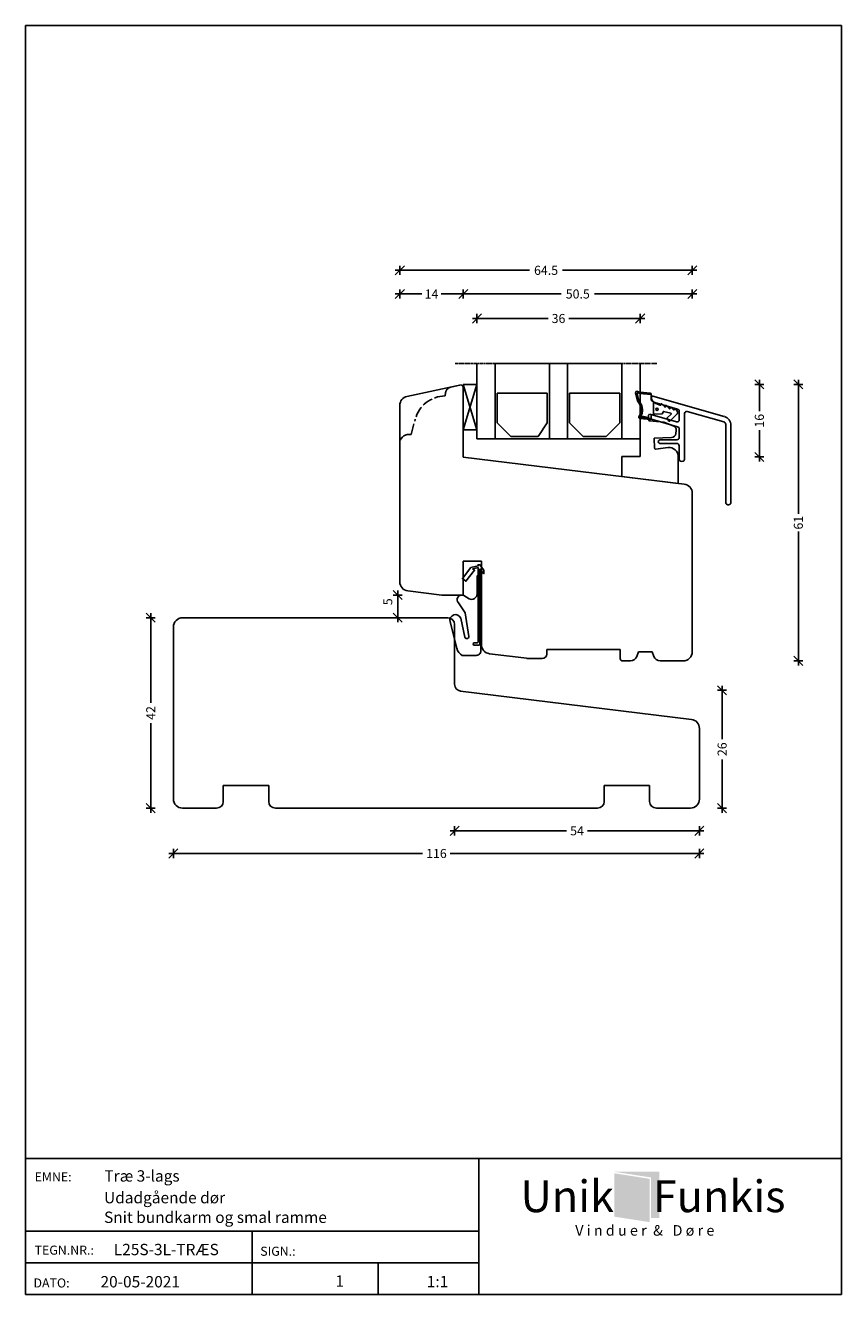
# Model space of a CAD drawing. Extents: x 16 to 196, y 0 to 280.
import ezdxf

# ---------------------------------------------------------------- set-up
doc = ezdxf.new("R2010")
doc.units = 0
doc.header["$MEASUREMENT"] = 0
doc.linetypes.add('ACAD_ISO02W100', pattern=[15, 12, -3])
doc.linetypes.add('CENTER', pattern=[0.7, 0.4, -0.1, 0.1, -0.1])
doc.layers.get('0').update_dxf_attribs({"linetype": 'CONTINUOUS'})
doc.layers.get('DEFPOINTS').update_dxf_attribs({"linetype": 'CONTINUOUS'})
for name, color, linetype in [('1', 7, 'CONTINUOUS'), ('8', 1, 'CONTINUOUS'), ('DIM', 1, 'CONTINUOUS'), ('SKRAVER', 1, 'CONTINUOUS'), ('Stiblet', 7, 'ACAD_ISO02W100'), ('TEGN', 7, 'CONTINUOUS'), ('TEKST', 3, 'CONTINUOUS')]:
    doc.layers.add(name, color=color, linetype=linetype)
doc.layers.add('BEMASS', color=2, linetype='CONTINUOUS', lineweight=25)
doc.layers.add('LOGO', color=7, linetype='CONTINUOUS', true_color=0xbdbfc1)
doc.layers.add('PDF_Solid Fills', color=7, linetype='CONTINUOUS', true_color=0xbdbfc1)
doc.styles.add('Byg', font='verdana.ttf', dxfattribs={"height": 1})
doc.styles.add('ROMANS', font='romans', dxfattribs={"height": 2})
doc.styles.get("Standard").update_dxf_attribs({"font": 'ROMANS.SHX'})
doc.dimstyles.new('DIMLINIER', dxfattribs={"dimtxt": 2, "dimasz": 1, "dimexe": 1, "dimexo": 2, "dimgap": 0.63, "dimtad": 0, "dimzin": 12, "dimdsep": 46, "dimtxsty": 'Standard', "dimblk": 'PIL', "dimcen": 2.5, "dimdle": 1, "dimse1": 1, "dimse2": 1, "dimclrd": 1, "dimclre": 1, "dimclrt": 7, "dimadec": 0, "dimazin": 0, "dimtfac": 9, "dimtix": 1, "dimtmove": 2, "dimatfit": 3, "dimldrblk": 'PIL', "dimfxl": 1, "dimtolj": 1, "dimtzin": 12, "dimarcsym": 0})

# ---------------------------------------------------------------- blocks, each defined once
blk = doc.blocks.new('Logo 11-01-2021')
at = {"layer": 'LOGO', "true_color": 0xbdbfc1, "transparency": 33554559}
blk.add_hatch(color=9, dxfattribs=at).paths.add_polyline_path([(28.91, -8.41), (30.72, -8.41), (30.72, 1.84), (20.76, 1.84), (20.76, 1.79), (28.91, 0.53)])
at = {"layer": 'PDF_Solid Fills', "color": 15, "lineweight": 35, "true_color": 0xa72e50, "transparency": 33554559}
blk.add_solid([(20.76, -8.11), (28.57, -9.32), (20.76, 1.45), (28.57, 0.24)], dxfattribs=at)
at = {"layer": 'LOGO', "style": 'Byg'}
blk.add_text('V i n d u e r  &   D ø r e', height=2.323, dxfattribs=at).set_placement((12.17, -12.31))
at = {"layer": 'LOGO', "linetype": 'Continuous', "insert": (0.11, -0.12), "char_height": 7, "width": 80, "attachment_point": 1, "style": 'ROMANS'}
blk.add_mtext('{\\fSansSerif|b1|i0|c2|p2;Unik    Funkis}', dxfattribs=at)
blk = doc.blocks.new('TEGNH')
at = {"layer": 'TEGN'}
for p, q in [((180, 30), (0, 30)), ((100, 30), (100, 0)), ((100, 14), (0, 14)), ((50, 0), (50, 14)), ((100, 7), (0, 7)), ((77.78, 7), (77.78, 0))]:
    blk.add_line(p, q, dxfattribs=at)
at = {"linetype": 'Continuous'}
blk.add_blockref('Logo 11-01-2021', (109.09, 25.31), dxfattribs=at)
at = {"layer": '8', "style": 'ROMANS'}
for s, p in [('EMNE:', (2.03, 24.98)), ('TEGN.NR.:', (2.03, 8.81)), ('SIGN.:', (51.79, 8.57)), ('DATO:', (1.79, 1.57))]:
    blk.add_text(s, height=2, dxfattribs=at).set_placement(p)
at = {"layer": 'TEKST', "style": 'ROMANS'}
for tag, p in [('1', (17.42, 24.93)), ('VINDUER', (17.35, 20.14)), ('EVNT.', (17.35, 15.81)), ('1', (19.51, 8.7)), ('28-02-1995', (16.57, 1.59)), ('1', (68.39, 1.75)), ('1:1', (88.52, 1.64))]:
    blk.add_attdef(tag, p, '', height=2.5, dxfattribs=at)
blk = doc.blocks.new('PIL')
at = {"layer": 'DIM'}
for p, q in [((-1, -1), (1, 1)), ((-1, 0), (1, 0)), ((0, -1), (0, 1))]:
    blk.add_line(p, q, dxfattribs=at)
blk = doc.blocks.new('*D10')
at = {"layer": 'DEFPOINTS', "color": 0, "linetype": 'Continuous', "transparency": 16777216}
for p in [(48.66, 109.81), (164.66, 105.31), (164.66, 97.81)]:
    blk.add_point(p, dxfattribs=at)
at = {"layer": 'SKRAVER', "color": 1, "linetype": 'Continuous', "lineweight": -2, "transparency": 16777216}
for p, q in [((49.66, 97.81), (103.6, 97.81)), ((163.66, 97.81), (109.72, 97.81))]:
    blk.add_line(p, q, dxfattribs=at)
at = {"layer": 'SKRAVER', "color": 1, "linetype": 'Continuous', "lineweight": -2, "transparency": 16777216, "rotation": 180}
blk.add_blockref('PIL', (48.66, 97.81), dxfattribs=at)
at = {"layer": 'SKRAVER', "color": 1, "linetype": 'Continuous', "lineweight": -2, "transparency": 16777216}
blk.add_blockref('PIL', (164.66, 97.81), dxfattribs=at)
at = {"layer": 'SKRAVER', "color": 7, "linetype": 'Continuous', "transparency": 16777216, "insert": (106.66, 97.81), "char_height": 2, "attachment_point": 5}
blk.add_mtext('\\A1;116', dxfattribs=at)
blk = doc.blocks.new('*D11')
at = {"layer": 'DEFPOINTS', "color": 0, "linetype": 'Continuous', "transparency": 16777216}
for p in [(110.66, 133.81), (169.66, 133.81), (162.66, 107.81)]:
    blk.add_point(p, dxfattribs=at)
at = {"layer": 'SKRAVER', "color": 1, "linetype": 'Continuous', "lineweight": -2, "transparency": 16777216}
for p, q in [((169.66, 132.81), (169.66, 123.05)), ((169.66, 108.81), (169.66, 118.56))]:
    blk.add_line(p, q, dxfattribs=at)
for p, rotation in [((169.66, 133.81), 90), ((169.66, 107.81), 270)]:
    blk.add_blockref('PIL', p, dxfattribs=dict(at, rotation=rotation))
at = {"layer": 'SKRAVER', "color": 7, "linetype": 'Continuous', "transparency": 16777216, "insert": (169.66, 120.81), "char_height": 2, "attachment_point": 5, "rotation": 90}
blk.add_mtext('\\A1;26', dxfattribs=at)
blk = doc.blocks.new('*D12')
at = {"layer": 'DEFPOINTS', "color": 0, "linetype": 'Continuous', "transparency": 16777216}
for p in [(110.66, 135.13), (164.66, 125.41), (110.66, 102.81)]:
    blk.add_point(p, dxfattribs=at)
at = {"layer": 'SKRAVER', "color": 1, "linetype": 'Continuous', "lineweight": -2, "transparency": 16777216}
for p, q in [((111.66, 102.81), (135.36, 102.81)), ((163.66, 102.81), (139.96, 102.81))]:
    blk.add_line(p, q, dxfattribs=at)
at = {"layer": 'SKRAVER', "color": 1, "linetype": 'Continuous', "lineweight": -2, "transparency": 16777216, "rotation": 180}
blk.add_blockref('PIL', (110.66, 102.81), dxfattribs=at)
at = {"layer": 'SKRAVER', "color": 1, "linetype": 'Continuous', "lineweight": -2, "transparency": 16777216}
blk.add_blockref('PIL', (164.66, 102.81), dxfattribs=at)
at = {"layer": 'SKRAVER', "color": 7, "linetype": 'Continuous', "transparency": 16777216, "insert": (137.66, 102.81), "char_height": 2, "attachment_point": 5}
blk.add_mtext('\\A1;54', dxfattribs=at)
blk = doc.blocks.new('*D15')
at = {"layer": 'DEFPOINTS', "color": 0, "linetype": 'Continuous', "transparency": 16777216}
for p in [(43.66, 149.81), (50.66, 149.81), (50.66, 107.81)]:
    blk.add_point(p, dxfattribs=at)
at = {"layer": 'DIM', "color": 1, "linetype": 'Continuous', "lineweight": -2, "transparency": 16777216}
for p, q in [((43.66, 148.81), (43.66, 131.05)), ((43.66, 108.81), (43.66, 126.56))]:
    blk.add_line(p, q, dxfattribs=at)
for p, rotation in [((43.66, 149.81), 90), ((43.66, 107.81), 270)]:
    blk.add_blockref('PIL', p, dxfattribs=dict(at, rotation=rotation))
at = {"layer": 'DIM', "color": 7, "linetype": 'Continuous', "transparency": 16777216, "insert": (43.66, 128.81), "char_height": 2, "attachment_point": 5, "rotation": 90}
blk.add_mtext('\\A1;42', dxfattribs=at)
blk = doc.blocks.new('*D27')
at = {"layer": 'DEFPOINTS', "color": 0, "linetype": 'Continuous', "transparency": 16777216}
for p in [(115.58, 215.83), (115.58, 205.93), (151.58, 205.93)]:
    blk.add_point(p, dxfattribs=at)
at = {"layer": 'DIM', "color": 1, "linetype": 'Continuous', "lineweight": -2, "transparency": 16777216}
for p, q in [((116.58, 215.83), (131.33, 215.83)), ((150.58, 215.83), (135.83, 215.83))]:
    blk.add_line(p, q, dxfattribs=at)
at = {"layer": 'DIM', "color": 1, "linetype": 'Continuous', "lineweight": -2, "transparency": 16777216, "rotation": 180}
blk.add_blockref('PIL', (115.58, 215.83), dxfattribs=at)
at = {"layer": 'DIM', "color": 1, "linetype": 'Continuous', "lineweight": -2, "transparency": 16777216}
blk.add_blockref('PIL', (151.58, 215.83), dxfattribs=at)
at = {"layer": 'DIM', "color": 7, "linetype": 'Continuous', "transparency": 16777216, "insert": (133.58, 215.83), "char_height": 2, "attachment_point": 5}
blk.add_mtext('\\A1;36', dxfattribs=at)
blk = doc.blocks.new('*D28')
at = {"layer": 'DEFPOINTS', "color": 0, "linetype": 'Continuous', "transparency": 16777216}
for p in [(98.58, 226.46), (98.58, 183.28), (163.08, 183.28)]:
    blk.add_point(p, dxfattribs=at)
at = {"layer": 'DIM', "color": 1, "linetype": 'Continuous', "lineweight": -2, "transparency": 16777216}
for p, q in [((99.58, 226.46), (127.2, 226.46)), ((162.08, 226.46), (134.46, 226.46))]:
    blk.add_line(p, q, dxfattribs=at)
at = {"layer": 'DIM', "color": 1, "linetype": 'Continuous', "lineweight": -2, "transparency": 16777216, "rotation": 180}
blk.add_blockref('PIL', (98.58, 226.46), dxfattribs=at)
at = {"layer": 'DIM', "color": 1, "linetype": 'Continuous', "lineweight": -2, "transparency": 16777216}
blk.add_blockref('PIL', (163.08, 226.46), dxfattribs=at)
at = {"layer": 'DIM', "color": 7, "linetype": 'Continuous', "transparency": 16777216, "insert": (130.83, 226.46), "char_height": 2, "attachment_point": 5}
blk.add_mtext('\\A1;64.5', dxfattribs=at)
blk = doc.blocks.new('*D29')
at = {"layer": 'DEFPOINTS', "color": 0, "linetype": 'Continuous', "transparency": 16777216}
for p in [(107.87, 154.81), (98.13, 149.81), (109.16, 149.81)]:
    blk.add_point(p, dxfattribs=at)
at = {"layer": 'DIM', "color": 1, "linetype": 'Continuous', "lineweight": -2, "transparency": 16777216}
blk.add_line((98.13, 153.81), (98.13, 150.81), dxfattribs=at)
for p, rotation in [((98.13, 154.81), 90), ((98.13, 149.81), 270)]:
    blk.add_blockref('PIL', p, dxfattribs=dict(at, rotation=rotation))
at = {"layer": 'DIM', "color": 7, "linetype": 'Continuous', "transparency": 16777216, "insert": (95.92, 153.34), "char_height": 2, "attachment_point": 5, "rotation": 90}
blk.add_mtext('\\A1;5', dxfattribs=at)
blk = doc.blocks.new('*D30')
at = {"layer": 'DEFPOINTS', "color": 0, "linetype": 'Continuous', "transparency": 16777216}
for p in [(112.58, 221.24), (112.58, 201.28), (98.58, 196.68)]:
    blk.add_point(p, dxfattribs=at)
at = {"layer": 'DIM', "color": 1, "linetype": 'Continuous', "lineweight": -2, "transparency": 16777216}
for p, q in [((99.58, 221.24), (103.43, 221.24)), ((111.58, 221.24), (107.73, 221.24))]:
    blk.add_line(p, q, dxfattribs=at)
at = {"layer": 'DIM', "color": 1, "linetype": 'Continuous', "lineweight": -2, "transparency": 16777216, "rotation": 180}
blk.add_blockref('PIL', (98.58, 221.24), dxfattribs=at)
at = {"layer": 'DIM', "color": 1, "linetype": 'Continuous', "lineweight": -2, "transparency": 16777216}
blk.add_blockref('PIL', (112.58, 221.24), dxfattribs=at)
at = {"layer": 'DIM', "color": 7, "linetype": 'Continuous', "transparency": 16777216, "insert": (105.58, 221.24), "char_height": 2, "attachment_point": 5}
blk.add_mtext('\\A1;14', dxfattribs=at)
blk = doc.blocks.new('*D31')
at = {"layer": 'DEFPOINTS', "color": 0, "linetype": 'Continuous', "transparency": 16777216}
for p in [(163.08, 221.24), (112.58, 201.28), (163.08, 183.28)]:
    blk.add_point(p, dxfattribs=at)
at = {"layer": 'DIM', "color": 1, "linetype": 'Continuous', "lineweight": -2, "transparency": 16777216}
for p, q in [((113.58, 221.24), (134.15, 221.24)), ((162.08, 221.24), (141.51, 221.24))]:
    blk.add_line(p, q, dxfattribs=at)
at = {"layer": 'DIM', "color": 1, "linetype": 'Continuous', "lineweight": -2, "transparency": 16777216, "rotation": 180}
blk.add_blockref('PIL', (112.58, 221.24), dxfattribs=at)
at = {"layer": 'DIM', "color": 1, "linetype": 'Continuous', "lineweight": -2, "transparency": 16777216}
blk.add_blockref('PIL', (163.08, 221.24), dxfattribs=at)
at = {"layer": 'DIM', "color": 7, "linetype": 'Continuous', "transparency": 16777216, "insert": (137.83, 221.24), "char_height": 2, "attachment_point": 5}
blk.add_mtext('\\A1;50.5', dxfattribs=at)
blk = doc.blocks.new('A$C76EF0C8F')
at = {"layer": 'Stiblet', "ltscale": 0.2}
for p, q in [((2, 11.51), (2, 11.01)), ((2, 11.01), (5.31, 10.12)), ((10.5, 3.51), (11.13, 3.43)), ((12.42, 2.26), (12.9, 0))]:
    blk.add_line(p, q, dxfattribs=at)
for centre, radius, start, end in [((0, 11.51), 2, 0, 90), ((3.5, 3.36), 7, 1.2201, 75), ((10.95, 1.94), 1.5, 12, 83)]:
    blk.add_arc(centre, radius, start, end, dxfattribs=at)
blk = doc.blocks.new('*D32')
at = {"layer": 'DEFPOINTS', "color": 0, "linetype": 'Continuous', "transparency": 16777216}
for p in [(114.08, 201.28), (177.87, 201.28), (159.99, 185.28)]:
    blk.add_point(p, dxfattribs=at)
at = {"layer": 'DIM', "color": 1, "linetype": 'Continuous', "lineweight": -2, "transparency": 16777216}
for p, q in [((177.87, 200.28), (177.87, 195.38)), ((177.87, 186.28), (177.87, 191.17))]:
    blk.add_line(p, q, dxfattribs=at)
for p, rotation in [((177.87, 201.28), 90), ((177.87, 185.28), 270)]:
    blk.add_blockref('PIL', p, dxfattribs=dict(at, rotation=rotation))
at = {"layer": 'DIM', "color": 7, "linetype": 'Continuous', "transparency": 16777216, "insert": (177.87, 193.28), "char_height": 2, "attachment_point": 5, "rotation": 90}
blk.add_mtext('\\A1;16', dxfattribs=at)
blk = doc.blocks.new('A$C64816BAA')
at = {"layer": '1', "color": 1, "linetype": 'CENTER'}
blk.add_line((0, 0), (0, 44.6), dxfattribs=at)
at = {"layer": '1', "color": 4, "linetype": 'Continuous'}
for p, q in [((16.65, 39.72), (0, 39.72)), ((16.65, 39.72), (16.65, 3.72)), ((16.65, 35.72), (0, 35.72)), ((6.56, 24.22), (6.56, 35.26)), ((6.56, 35.26), (13.13, 35.26)), ((13.13, 35.26), (16.13, 32.26)), ((16.13, 32.26), (16.13, 26.22)), ((16.13, 26.22), (13.13, 24.22)), ((16.65, 23.72), (0, 23.72)), ((13.13, 24.22), (6.56, 24.22)), ((16.65, 19.72), (0, 19.72)), ((6.56, 8.22), (6.56, 19.26)), ((6.56, 19.26), (13.13, 19.26)), ((13.13, 19.26), (16.13, 16.26)), ((16.13, 16.26), (16.13, 11.22)), ((16.13, 11.22), (13.13, 8.22)), ((16.65, 7.72), (0, 7.72)), ((13.13, 8.22), (6.56, 8.22)), ((16.65, 3.72), (0, 3.72))]:
    blk.add_line(p, q, dxfattribs=at)
at = {"layer": 'DIM', "linetype": 'Continuous'}
blk.add_line((0, 7.72), (0, 35.72), dxfattribs=at)
blk = doc.blocks.new('A$C496128DC')
at = {"layer": 'BEMASS', "ltscale": 10}
blk.add_lwpolyline([(5.37, 1.48, 0.414214), (5.47, 1.38), (5.87, 1.38), (5.87, 0.57), (8.12, 0.77, 0.569995), (8.23, 1, -0.32415), (8.35, 4.21, 0.109272), (8.63, 4.8), (8.95, 6.13, 0.587261), (8.82, 6.25, -0.054041), (8.33, 6.14), (5.87, 5.88), (5.87, 4.68), (5.37, 4.3)], format="xyb", close=True, dxfattribs=at)
for points in [[(5.87, 6), (5.87, 5.88), (8.33, 6.14, 0.054041), (8.82, 6.25, -0.587261), (8.95, 6.13), (8.63, 4.8, -0.109272), (8.35, 4.21, 0.32415), (8.23, 1, -0.569995), (8.12, 0.77), (5.87, 0.57), (5.87, 0.48, 0.43989), (5.98, 0.38), (8.25, 0.58, 0.576559), (8.51, 1.13, -0.329619), (8.59, 4.03, 0.109272), (8.93, 4.73), (9.28, 6.25, 0.614485), (8.87, 6.59, -0.074126), (8.3, 6.44), (6.05, 6.2, 0.383185), (5.87, 6)], [(2.33, 0.74, -0.367405), (2.34, 0.6), (1.94, 0.04, -0.45671), (1.77, 0.03), (0.14, 1.62, -0.388452), (0.1, 2.23), (0.44, 2.65, -0.339391), (0.56, 2.68), (0.89, 2.53, 0.319211), (1, 2.56), (1.46, 3.05, -0.581425), (1.63, 3.01), (1.69, 2.82, 0.581425), (1.86, 2.78), (2.48, 3.44, -0.581425), (2.65, 3.4), (2.7, 3.21, 0.581425), (2.87, 3.16), (3.49, 3.83, -0.581425), (3.66, 3.78), (3.71, 3.6, 0.439871), (3.85, 3.53), (4.86, 3.92), (5.37, 4.3), (5.37, 1.58), (3.46, 1.6, -0.321625), (3.37, 1.67), (3.22, 2.11, 0.397045), (3.1, 2.17), (1.5, 1.76, 0.583609), (1.46, 1.59), (2.33, 0.74)]]:
    blk.add_lwpolyline(points, format="xyb", dxfattribs=at)
blk.add_circle((4.57, 2.65), 0.25, dxfattribs=at)
blk = doc.blocks.new('A$C39677FF3')
at = {"color": 7, "linetype": 'Continuous'}
for p, q in [((43.4, 23.52), (43.4, 23.8)), ((43.66, 23.99), (59.45, 19.46)), ((44.13, 22.56), (49.14, 21.12)), ((42.76, 19.77), (42.76, 19.2)), ((48.87, 18.29), (43.01, 19.97)), ((49.51, 18.77), (49.51, 20.64)), ((50.66, 20.13), (50.66, 10.16)), ((51.29, 20.61), (59.32, 18.31)), ((40.88, 10.65), (40.88, 18.92)), ((41.65, 19.5), (42.66, 19.26)), ((42.81, 19.04), (42.78, 18.74)), ((49.14, 17.22), (42.9, 19.01)), ((42.97, 18.53), (46.06, 18.26)), ((46.12, 18.24), (48.18, 17.45)), ((59.75, 0.5), (59.75, 17.73)), ((60.9, 17.54), (60.9, 0.5)), ((47.8, 14.84), (44, 14.71)), ((44, 14.71), (44.07, 12.48)), ((45.26, 14.35), (49.01, 14.35)), ((48.82, 16.43), (48.76, 15.75)), ((49.51, 14.85), (49.51, 16.74)), ((44.3, 12.29), (47.05, 12.62)), ((48.96, 13.55), (45.26, 13.55)), ((49.46, 13.05), (49.46, 10.16)), ((36.88, 6.25), (36.88, 10.65)), ((36.88, 10.65), (40.88, 10.65)), ((49.29, 10.64), (49.29, 4.73))]:
    blk.add_line(p, q, dxfattribs=at)
for centre, radius, start, end in [((43.6, 23.8), 0.2, 74.0684, 179.8636), ((44.4, 23.52), 1, 180.001, 254.001), ((42.96, 19.77), 0.2, 74.0008, 180.0012), ((49.01, 20.64), 0.5, 0.0004, 74.001), ((51.16, 20.13), 0.5, 73.998, 179.9974), ((41.48, 18.92), 0.6, 74, 180), ((42.61, 19.06), 0.2, 355, 76.377), ((42.96, 19.2), 0.2, 180.0012, 254.0012), ((42.98, 18.73), 0.2, 175, 265), ((46.05, 18.06), 0.2, 69, 85), ((47.82, 16.52), 1, 355, 69), ((49.01, 18.77), 0.5, 253.9995, 0.0004), ((49.01, 16.74), 0.5, 0.0004, 74.0012), ((59.15, 17.73), 0.6, 359.998, 73.998), ((58.9, 17.54), 2, 0, 74), ((45.26, 13.95), 0.4, 90.001, 270.0049), ((47.76, 15.84), 1, 272, 355), ((49.01, 14.85), 0.5, 270.001, 0.0004), ((44.27, 12.48), 0.2, 182, 276.9795), ((47.29, 10.64), 2, 0, 96.9795), ((48.96, 13.05), 0.5, 359.999, 90.0029), ((50.06, 10.16), 0.6, 179.998, 0), ((60.25, 0.5), 0.5, 179.998, 269.998), ((60.4, 0.5), 0.5, 270, 0)]:
    blk.add_arc(centre, radius, start, end, dxfattribs=at)
at = {"layer": '1', "color": 4, "linetype": 'Continuous'}
for p, q in [((1.88, 16.55), (4.88, 26.55)), ((4.88, 16.55), (1.88, 26.55)), ((1.88, 26.55), (4.88, 26.55)), ((1.88, 26.55), (1.88, 16.55)), ((4.88, 16.55), (4.88, 26.55)), ((1.88, 16.55), (4.88, 16.55))]:
    blk.add_line(p, q, dxfattribs=at)
at = {"layer": 'TEGN', "linetype": 'Continuous'}
for p, q in [((36.88, 6.25), (49.29, 4.73)), ((60.25, 0), (60.4, 0))]:
    blk.add_line(p, q, dxfattribs=at)
at = {"layer": 'DIM', "linetype": 'Continuous', "xscale": -1, "rotation": 90}
blk.add_blockref('A$C64816BAA', (44.6, 31.2), dxfattribs=at)
at = {"layer": 'TEGN', "linetype": 'Continuous', "xscale": -1}
blk.add_blockref('A$C496128DC', (49.17, 18.44), dxfattribs=at)
blk = doc.blocks.new('*D33')
at = {"layer": 'DEFPOINTS', "color": 0, "linetype": 'Continuous', "transparency": 16777216}
for p in [(115.58, 201.28), (186.47, 201.28), (158.54, 140.31)]:
    blk.add_point(p, dxfattribs=at)
at = {"layer": 'DIM', "color": 1, "linetype": 'Continuous', "lineweight": -2, "transparency": 16777216}
for p, q in [((186.47, 200.28), (186.47, 172.71)), ((186.47, 141.31), (186.47, 168.87))]:
    blk.add_line(p, q, dxfattribs=at)
for p, rotation in [((186.47, 201.28), 90), ((186.47, 140.31), 270)]:
    blk.add_blockref('PIL', p, dxfattribs=dict(at, rotation=rotation))
at = {"layer": 'DIM', "color": 7, "linetype": 'Continuous', "transparency": 16777216, "insert": (186.47, 170.79), "char_height": 2, "attachment_point": 5, "rotation": 90}
blk.add_mtext('\\A1;61', dxfattribs=at)

msp = doc.modelspace()

# ---------------------------------------------------------------- linework, layer by layer
at = {"layer": '1', "color": 4, "linetype": 'Continuous'}
for points in [[(116.241, 160.617), (117.141, 159.517), (117.141, 160.317), (116.241, 161.517), (115.841, 161.517), (115.84, 161.517), (115.84, 161.517), (115.841, 161.517), (115.841, 161.267), (114.261, 160.916), (112.375, 158.458), (113.168, 157.85), (115.054, 160.308), (114.666, 160.606), (115.841, 160.866), (115.841, 144.493), (115.841, 144.492, -0.414038), (115.641, 144.292), (115.641, 144.293), (114.989, 144.293), (114.997, 144.292, 1), (114.997, 143.792), (114.997, 143.793), (116.041, 143.793), (116.041, 143.792, 0.4143892), (116.241, 143.993), (116.241, 143.993)], [(116.441, 142.517), (116.441, 159.078), (115.641, 159.078), (115.641, 155.121), (115.641, 155.12, -0.5486188), (113.863, 153.987), (113.863, 153.988), (112.706, 154.714), (112.706, 154.713, 0.8198038), (111.487, 153.074), (111.487, 153.075), (112.992, 150.882), (113.786, 145.713), (113.786, 145.713, -0.9658342), (112.901, 145.557), (112.901, 145.557), (112.014, 149.722), (112.015, 149.722, 0.938791), (109.65, 148.925), (109.65, 148.926), (111.139, 143.095), (111.139, 143.095, 0.1989124), (112.351, 141.516), (112.35, 141.517), (115.441, 141.517), (115.441, 141.516, 0.4142136), (116.441, 142.516)]]:
    msp.add_lwpolyline(points, format="xyb", close=True, dxfattribs=at)
at = {"layer": 'TEGN'}
for p, q in [((16.009, 0.495), (16.009, 280.495)), ((16.009, 280.495), (196.009, 280.495)), ((196.009, 280.495), (196.009, 0.495)), ((163.079, 177.305), (163.079, 142.305)), ((50.66, 149.805), (109.16, 149.805)), ((48.66, 109.805), (48.66, 147.805)), ((110.66, 148.305), (110.66, 135.132)), ((111.977, 133.643), (162.903, 127.39)), ((162.903, 127.39), (111.977, 133.643)), ((164.66, 125.405), (164.66, 109.805)), ((69.66, 112.805), (59.66, 112.805)), ((59.66, 112.805), (59.66, 109.305)), ((69.66, 109.305), (69.66, 112.805)), ((153.66, 112.805), (143.66, 112.805)), ((143.66, 112.805), (143.66, 109.305)), ((153.66, 109.305), (153.66, 112.805)), ((58.16, 107.805), (50.66, 107.805)), ((142.16, 107.805), (71.16, 107.805)), ((162.66, 107.805), (155.16, 107.805)), ((196.009, 0.495), (16.009, 0.495))]:
    msp.add_line(p, q, dxfattribs=at)
at = {"layer": 'TEGN', "color": 0}
for p, q in [((100.164, 198.632), (112.09, 201.167)), ((112.09, 201.167), (112.579, 200.771)), ((112.579, 200.771), (112.579, 185.275)), ((98.579, 196.676), (98.579, 157.716)), ((112.579, 154.805), (112.579, 162.305)), ((112.579, 162.305), (116.579, 162.305)), ((116.579, 162.305), (116.579, 143.875)), ((107.875, 154.805), (112.579, 154.805)), ((130.979, 141.805), (130.979, 142.805)), ((130.979, 142.805), (147.179, 142.805)), ((147.179, 142.805), (147.179, 140.805)), ((127.171, 140.805), (129.979, 140.805)), ((147.679, 140.305), (149.45, 140.305)), ((150.86, 141.292), (151.228, 142.305)), ((151.228, 142.305), (154.228, 142.305)), ((154.228, 142.305), (154.597, 141.292)), ((156.007, 140.305), (161.079, 140.305))]:
    msp.add_line(p, q, dxfattribs=at)
at = {"layer": 'TEGN', "linetype": 'Continuous'}
for p, q in [((112.579, 185.275), (161.323, 179.29)), ((107.875, 154.805), (100.336, 155.731)), ((127.171, 140.805), (118.336, 141.89))]:
    msp.add_line(p, q, dxfattribs=at)
at = {"layer": 'TEGN', "color": 0}
for centre, radius, start, end in [((100.579, 196.676), 2, 102, 180), ((127.171, 143.805), 3, 258.9061, 270.00001), ((127.171, 143.805), 3, 258.9061, 270.00001), ((127.171, 143.805), 3, 258.9061, 270.00001), ((129.979, 141.805), 1, 270.00001, 0), ((147.679, 140.805), 0.5, 180.00003, 270.00002), ((149.45, 141.805), 1.5, 270, 340), ((156.007, 141.805), 1.5, 200, 269.99999), ((161.079, 142.305), 2, 269.99999, 0)]:
    msp.add_arc(centre, radius, start, end, dxfattribs=at)
at = {"layer": 'TEGN', "linetype": 'Continuous'}
for centre, start, end in [((161.079, 177.305), 0, 83), ((100.579, 157.716), 180, 263), ((118.579, 143.875), 180, 263)]:
    msp.add_arc(centre, 2, start, end, dxfattribs=at)
at = {"layer": 'TEGN'}
for centre, radius, start, end in [((50.66, 147.805), 2, 90, 180), ((109.16, 148.305), 1.5, 0, 90), ((112.16, 135.132), 1.5, 180, 263), ((162.66, 125.405), 2, 0, 83), ((50.66, 109.805), 2, 180, 270), ((58.16, 109.305), 1.5, 270, 0), ((71.16, 109.305), 1.5, 180, 270), ((142.16, 109.305), 1.5, 270, 0), ((155.16, 109.305), 1.5, 180, 270), ((162.66, 109.805), 2, 270, 0)]:
    msp.add_arc(centre, radius, start, end, dxfattribs=at)

# ---------------------------------------------------------------- block references
at = {"layer": 'Stiblet', "linetype": 'Continuous', "ltscale": 5, "rotation": 90}
msp.add_blockref('A$C76EF0C8F', (112.09, 188.271), dxfattribs=at)
at = {"layer": 'TEGN', "linetype": 'Continuous', "ltscale": 5}
msp.add_blockref('A$C39677FF3', (110.697, 174.728), dxfattribs=at)
at = {"layer": 'TEGN', "linetype": 'Continuous'}
ref = msp.add_blockref('TEGNH', (16.009, 0.495), dxfattribs=at)
ref.add_attrib('1', 'Træ 3-lags', (33.425, 25.423), dxfattribs={"layer": 'TEKST', "height": 2.5, "style": 'ROMANS'})
ref.add_attrib('VINDUER', 'Udadgående dør', (33.355, 20.633), dxfattribs={"layer": 'TEKST', "height": 2.5, "style": 'ROMANS'})
ref.add_attrib('EVNT.', 'Snit bundkarm og smal ramme', (33.355, 16.303), dxfattribs={"layer": 'TEKST', "height": 2.5, "style": 'ROMANS'})
ref.add_attrib('1', 'L25S-3L-TRÆS', (35.515, 9.193), dxfattribs={"layer": 'TEKST', "height": 2.5, "style": 'ROMANS'})
ref.add_attrib('28-02-1995', '20-05-2021', (32.575, 2.083), dxfattribs={"layer": 'TEKST', "height": 2.5, "style": 'ROMANS'})
ref.add_attrib('1', '1', (84.395, 2.243), dxfattribs={"layer": 'TEKST', "height": 2.5, "style": 'ROMANS'})
ref.add_attrib('1:1', '1:1', (104.529, 2.131), dxfattribs={"layer": 'TEKST', "height": 2.5, "style": 'ROMANS'})

# ---------------------------------------------------------------- dimensions: what is measured, and where the dimension line sits
at = {"layer": 'DIM', "linetype": 'Continuous'}
for base, p1, p2, angle, picture, middle in [((98.579, 226.461), (163.079, 183.276), (98.579, 183.275), 180, '*D28', (130.829, 226.461)), ((115.579, 215.833), (151.579, 205.927), (115.579, 205.927), 180, '*D27', (133.579, 215.833)), ((177.8724, 201.2754), (159.9899, 185.2796), (114.0795, 201.2754), 270, '*D32', (177.8724, 193.2775)), ((43.66, 149.805), (50.66, 107.805), (50.66, 149.805), 90, '*D15', (43.66, 128.805))]:
    dim = msp.add_linear_dim(base=base, p1=p1, p2=p2, angle=angle, dimstyle='DIMLINIER', dxfattribs=at)
    dim.commit()
    dim.dimension.update_dxf_attribs({"geometry": picture, "text_midpoint": middle})
for base, p1, p2, picture, middle in [((112.579, 221.244), (98.579, 196.676), (112.579, 201.275), '*D30', (105.579, 221.244)), ((163.079, 221.244), (112.579, 201.275), (163.079, 183.275), '*D31', (137.829, 221.244))]:
    dim = msp.add_linear_dim(base=base, p1=p1, p2=p2, dimstyle='DIMLINIER', dxfattribs=at)
    dim.commit()
    dim.dimension.update_dxf_attribs({"geometry": picture, "text_midpoint": middle})
dim = msp.add_linear_dim(base=(186.467, 201.275), p1=(158.543, 140.305), p2=(115.579, 201.275), angle=90, dimstyle='DIMLINIER', override={"dimdec": 1}, dxfattribs=at)
dim.commit()
dim.dimension.update_dxf_attribs({"geometry": '*D33', "text_midpoint": (186.467, 170.79)})
dim = msp.add_linear_dim(base=(98.134, 149.805), p1=(107.875, 154.805), p2=(109.16, 149.805), angle=270, dimstyle='DIMLINIER', dxfattribs=at)
dim.commit()
dim.dimension.update_dxf_attribs({"geometry": '*D29', "text_midpoint": (95.922, 153.34), "dimtype": 160})
at = {"layer": 'SKRAVER', "linetype": 'Continuous'}
for base, p1, p2, picture, middle in [((110.66, 102.805), (164.66, 125.405), (110.66, 135.132), '*D12', (137.66, 102.805)), ((164.66, 97.805), (48.66, 109.805), (164.66, 105.311), '*D10', (106.66, 97.805))]:
    dim = msp.add_linear_dim(base=base, p1=p1, p2=p2, dimstyle='DIMLINIER', dxfattribs=at)
    dim.commit()
    dim.dimension.update_dxf_attribs({"geometry": picture, "text_midpoint": middle})
dim = msp.add_linear_dim(base=(169.66, 133.805), p1=(162.66, 107.805), p2=(110.66, 133.805), angle=90, dimstyle='DIMLINIER', dxfattribs=at)
dim.commit()
dim.dimension.update_dxf_attribs({"geometry": '*D11', "text_midpoint": (169.66, 120.805)})

doc.saveas('drawing.dxf')
